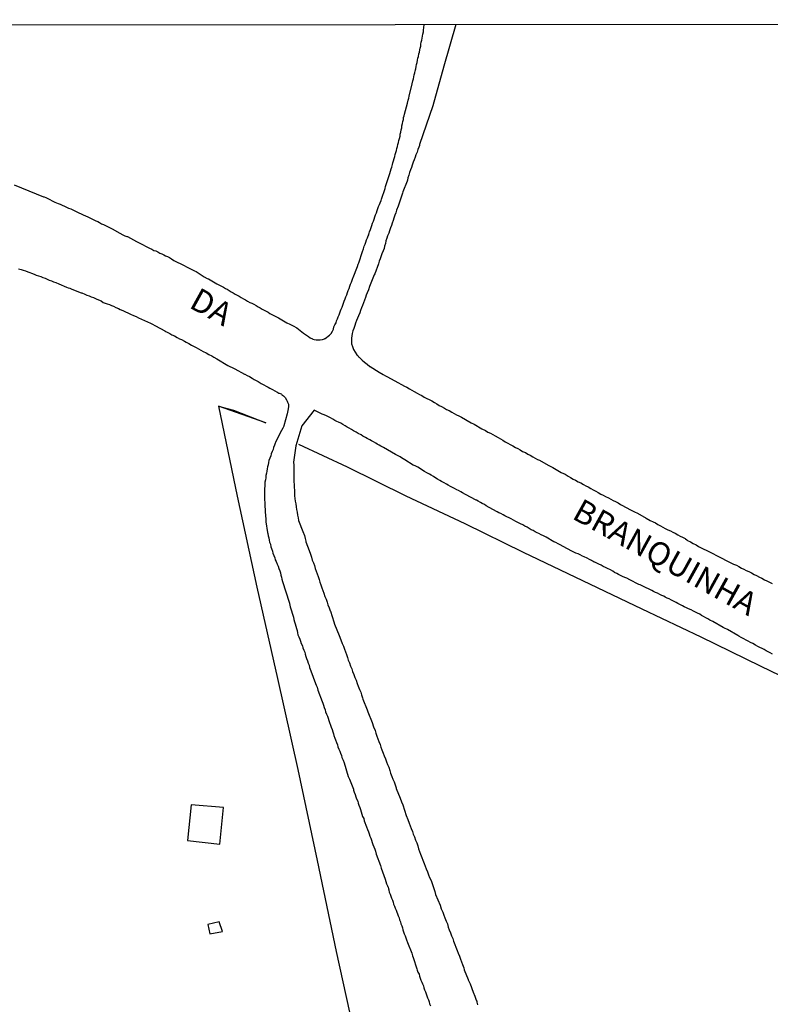
# Model space of a CAD drawing. Units: millimetres. Extents: x 190363 to 192774, y 1663206 to 1665979.
# Drawn here: x 192000 to 192081, y 1664210 to 1664316 of the extents above; entities that cross this region are included whole.
import ezdxf
from ezdxf.enums import TextEntityAlignment as Align

# ---------------------------------------------------------------- set-up
doc = ezdxf.new("R2010")
doc.units = ezdxf.units.MM
for name, color, linetype in [('V-EDIFICACAO', 60, 'Continuous'), ('V-LOTE', 10, 'Continuous'), ('V-NOME_DOS_LOGRADOUROS', 7, 'Continuous'), ('V-REFERENCIA', 2, 'Continuous'), ('V-TESTADA', 5, 'Continuous'), ('X-LIMITE_1000', 7, 'Continuous')]:
    doc.layers.add(name, color=color, linetype=linetype)

msp = doc.modelspace()

# ---------------------------------------------------------------- linework, layer by layer
at = {"layer": 'V-EDIFICACAO'}
for points in [[(192018.65, 1664231.25), (192018.26, 1664227.4), (192021.76, 1664227.01), (192022.13, 1664230.96), (192018.65, 1664231.25)], [(192021.68, 1664218.6), (192020.45, 1664218.31), (192020.68, 1664217.29), (192022.05, 1664217.56), (192021.68, 1664218.6)]]:
    msp.add_lwpolyline(points, close=True, dxfattribs=at)
at = {"layer": 'V-LOTE'}
for points in [[(192021.61, 1664274.31), (192023.63, 1664264.59), (192025.75, 1664254.75), (192027.97, 1664244.91), (192030.19, 1664235.07), (192032.26, 1664225.23), (192034.33, 1664215.39), (192036.5, 1664205.55), (192038.67, 1664195.71), (192040.84, 1664185.87), (192043.15, 1664176.03), (192045.32, 1664166.19), (192047.49, 1664156.35), (192049.71, 1664146.51), (192051.93, 1664136.67), (192054.05, 1664126.78), (192056.36, 1664116.84), (192058.48, 1664106.9), (192058.67, 1664106.2)], [(192021.61, 1664274.31), (192023.22, 1664273.88), (192026.74, 1664272.53)], [(192030.25, 1664270.22), (192035.5, 1664267.77), (192041.86, 1664264.62), (192048.22, 1664261.66), (192054.53, 1664258.56), (192060.94, 1664255.5), (192067.35, 1664252.44), (192073.76, 1664249.38), (192080.17, 1664246.28), (192086.58, 1664243.18)]]:
    msp.add_lwpolyline(points, dxfattribs=at)
at = {"layer": 'V-REFERENCIA'}
for points in [[(191999.53, 1664298.23), (192002.68, 1664296.94), (192002.78, 1664296.93), (192002.95, 1664296.86), (192003.1, 1664296.78), (192003.93, 1664296.37), (192004.27, 1664296.22), (192004.49, 1664296.14), (192004.7, 1664296.05), (192004.96, 1664295.95), (192005.17, 1664295.84), (192005.38, 1664295.73), (192005.64, 1664295.63), (192005.85, 1664295.54), (192006.07, 1664295.43), (192006.28, 1664295.33), (192006.5, 1664295.22), (192006.75, 1664295.11), (192006.97, 1664295.01), (192007.22, 1664294.88), (192007.48, 1664294.77), (192007.69, 1664294.66), (192007.91, 1664294.56), (192008.12, 1664294.45), (192008.33, 1664294.34), (192008.55, 1664294.26), (192008.76, 1664294.15), (192008.97, 1664294.04), (192009.19, 1664293.94), (192009.4, 1664293.85), (192009.61, 1664293.75), (192009.83, 1664293.62), (192010.04, 1664293.51), (192010.1, 1664293.47), (192010.94, 1664293.02), (192011.28, 1664292.85), (192011.49, 1664292.74), (192011.71, 1664292.66), (192011.77, 1664292.64), (192012.73, 1664292.12), (192013.03, 1664291.97), (192013.25, 1664291.87), (192013.46, 1664291.74), (192013.72, 1664291.61), (192013.93, 1664291.5), (192014.14, 1664291.4), (192014.4, 1664291.27), (192014.61, 1664291.16), (192014.83, 1664291.1), (192015.04, 1664290.99), (192015.25, 1664290.86), (192015.47, 1664290.8), (192015.68, 1664290.69), (192015.89, 1664290.58), (192016.11, 1664290.48), (192016.32, 1664290.37), (192016.54, 1664290.24), (192016.79, 1664290.07), (192017.01, 1664289.96), (192017.22, 1664289.86), (192017.48, 1664289.73), (192017.69, 1664289.62), (192017.9, 1664289.52), (192018.16, 1664289.39), (192018.37, 1664289.28), (192018.59, 1664289.17), (192018.8, 1664289.07), (192019.01, 1664288.96), (192019.2, 1664288.88), (192020.04, 1664288.28), (192020.38, 1664288.13), (192020.53, 1664288.07), (192021.41, 1664287.55), (192021.71, 1664287.38), (192021.92, 1664287.29), (192022.13, 1664287.17), (192022.35, 1664287.04), (192022.56, 1664286.95), (192022.77, 1664286.82), (192022.99, 1664286.68), (192023.2, 1664286.55), (192023.41, 1664286.44), (192023.63, 1664286.31), (192023.84, 1664286.19), (192024.06, 1664286.06), (192024.31, 1664285.93), (192024.53, 1664285.8), (192024.74, 1664285.67), (192025, 1664285.54), (192025.21, 1664285.46), (192025.42, 1664285.33), (192025.68, 1664285.2), (192025.89, 1664285.07), (192026.11, 1664284.94), (192026.32, 1664284.82), (192026.53, 1664284.69), (192026.75, 1664284.58), (192026.96, 1664284.47), (192027.17, 1664284.35), (192027.39, 1664284.22), (192027.6, 1664284.13), (192027.82, 1664284), (192028.09, 1664283.88), (192029.01, 1664283.34), (192029.31, 1664283.19), (192029.52, 1664283.06), (192029.74, 1664282.96), (192029.99, 1664282.83), (192030.06, 1664282.79), (192030.81, 1664282.21), (192031.11, 1664282), (192031.32, 1664281.85), (192031.53, 1664281.7), (192031.75, 1664281.59), (192031.79, 1664281.57), (192031.96, 1664281.53), (192032.17, 1664281.48), (192032.39, 1664281.48), (192032.6, 1664281.48), (192032.86, 1664281.53), (192033.07, 1664281.61), (192033.09, 1664281.63), (192033.13, 1664281.65), (192033.28, 1664281.74), (192033.46, 1664281.87), (192033.62, 1664282), (192033.77, 1664282.17), (192033.94, 1664282.43), (192034.03, 1664282.64), (192034.09, 1664282.9), (192034.18, 1664283.11), (192034.31, 1664283.33), (192034.37, 1664283.54), (192034.48, 1664283.75), (192034.54, 1664283.97), (192034.65, 1664284.18), (192034.73, 1664284.39), (192034.8, 1664284.61), (192034.86, 1664284.82), (192034.97, 1664285.03), (192035.03, 1664285.25), (192035.12, 1664285.46), (192035.18, 1664285.68), (192035.29, 1664285.93), (192035.37, 1664286.15), (192035.48, 1664286.36), (192035.54, 1664286.62), (192035.63, 1664286.83), (192035.74, 1664287.04), (192035.8, 1664287.3), (192035.89, 1664287.51), (192035.97, 1664287.73), (192036.06, 1664287.94), (192036.12, 1664288.15), (192036.15, 1664288.22), (192036.63, 1664289.43), (192036.72, 1664289.67), (192036.79, 1664289.8), (192037.17, 1664291.02), (192037.28, 1664291.33), (192037.36, 1664291.61), (192037.47, 1664291.83), (192037.53, 1664292.04), (192037.62, 1664292.3), (192037.72, 1664292.51), (192037.79, 1664292.72), (192037.85, 1664292.85), (192037.85, 1664292.94), (192037.9, 1664293), (192037.94, 1664293.15), (192038.04, 1664293.41), (192038.11, 1664293.62), (192038.19, 1664293.84), (192038.26, 1664294.09), (192038.36, 1664294.31), (192038.43, 1664294.52), (192038.51, 1664294.78), (192038.58, 1664294.99), (192038.67, 1664295.2), (192038.75, 1664295.46), (192038.83, 1664295.67), (192038.9, 1664295.89), (192039.01, 1664296.1), (192039.07, 1664296.31), (192039.18, 1664296.53), (192039.24, 1664296.68), (192039.61, 1664297.85), (192039.65, 1664298.04), (192040.03, 1664299.13), (192040.14, 1664299.48), (192040.2, 1664299.73), (192040.27, 1664299.95), (192040.33, 1664300.16), (192040.42, 1664300.42), (192040.46, 1664300.63), (192040.52, 1664300.84), (192040.59, 1664301.1), (192040.67, 1664301.31), (192040.71, 1664301.53), (192040.78, 1664301.74), (192040.84, 1664301.95), (192040.89, 1664302.17), (192040.95, 1664302.38), (192040.99, 1664302.59), (192041.06, 1664302.81), (192041.1, 1664303.02), (192041.16, 1664303.24), (192041.23, 1664303.49), (192041.25, 1664303.71), (192041.31, 1664303.92), (192041.36, 1664304.18), (192041.42, 1664304.39), (192041.44, 1664304.6), (192041.51, 1664304.86), (192041.55, 1664305.07), (192041.59, 1664305.29), (192041.61, 1664305.5), (192041.66, 1664305.71), (192041.7, 1664305.86), (192042.04, 1664307.08), (192042.1, 1664307.38), (192042.17, 1664307.59), (192042.21, 1664307.83), (192042.55, 1664309.15), (192042.62, 1664309.47), (192042.68, 1664309.69), (192042.72, 1664309.9), (192042.76, 1664310.11), (192042.83, 1664310.33), (192042.87, 1664310.54), (192042.89, 1664310.64), (192042.91, 1664310.67), (192042.94, 1664310.76), (192042.98, 1664311.01), (192043.02, 1664311.23), (192043.09, 1664311.44), (192043.13, 1664311.7), (192043.17, 1664311.91), (192043.21, 1664312.12), (192043.26, 1664312.38), (192043.32, 1664312.59), (192043.36, 1664312.81), (192043.41, 1664313.02), (192043.47, 1664313.23), (192043.49, 1664313.45), (192043.53, 1664313.66), (192043.58, 1664313.87), (192043.62, 1664314.09), (192043.66, 1664314.3), (192043.7, 1664314.52), (192043.75, 1664314.77), (192043.77, 1664314.99), (192043.81, 1664315.2), (192043.85, 1664315.58)], [(192047.25, 1664315.58), (192045.97, 1664311.05), (192044.77, 1664306.76), (192043.35, 1664302.59), (192043.32, 1664302.49), (192043.26, 1664302.3), (192043.15, 1664302.04), (192043.07, 1664301.78), (192042.94, 1664301.48), (192042.85, 1664301.23), (192042.74, 1664300.93), (192042.66, 1664300.67), (192042.55, 1664300.37), (192042.47, 1664300.12), (192042.36, 1664299.86), (192042.27, 1664299.56), (192042.17, 1664299.3), (192042.08, 1664299.01), (192042.02, 1664298.75), (192042, 1664298.64), (192041.55, 1664297.47), (192041.49, 1664297.32), (192041.01, 1664295.93), (192040.86, 1664295.5), (192040.76, 1664295.2), (192040.67, 1664294.95), (192040.57, 1664294.65), (192040.5, 1664294.39), (192040.37, 1664294.09), (192040.29, 1664293.84), (192040.2, 1664293.58), (192040.1, 1664293.28), (192040.01, 1664293.02), (192039.88, 1664292.72), (192039.8, 1664292.47), (192039.71, 1664292.17), (192039.65, 1664291.91), (192039.56, 1664291.61), (192039.5, 1664291.36), (192039.39, 1664291.1), (192039.28, 1664290.8), (192039.2, 1664290.55), (192039.09, 1664290.25), (192038.98, 1664289.99), (192038.92, 1664289.71), (192038.49, 1664288.62), (192038.43, 1664288.51), (192037.94, 1664287.26), (192037.81, 1664286.91), (192037.68, 1664286.57), (192037.57, 1664286.32), (192037.51, 1664286.06), (192037.38, 1664285.76), (192037.28, 1664285.5), (192037.17, 1664285.21), (192037.06, 1664284.95), (192036.95, 1664284.65), (192036.87, 1664284.39), (192036.74, 1664284.09), (192036.64, 1664283.84), (192036.53, 1664283.58), (192036.42, 1664283.28), (192036.36, 1664283.03), (192036.23, 1664282.73), (192036.14, 1664282.47), (192036.06, 1664282.17), (192036.01, 1664281.92), (192035.97, 1664281.66), (192035.97, 1664281.36), (192035.99, 1664281.06), (192036.08, 1664280.76), (192036.19, 1664280.46), (192036.38, 1664280.16), (192036.55, 1664279.88), (192036.66, 1664279.78), (192036.74, 1664279.67), (192036.81, 1664279.61), (192036.89, 1664279.54), (192037.15, 1664279.31), (192037.4, 1664279.07), (192037.69, 1664278.86), (192037.98, 1664278.62), (192038, 1664278.6), (192038.97, 1664277.98), (192039.39, 1664277.75), (192039.65, 1664277.6), (192039.88, 1664277.49), (192041, 1664276.87), (192041.4, 1664276.66), (192041.7, 1664276.48), (192041.96, 1664276.36), (192042.26, 1664276.19), (192042.51, 1664276.06), (192042.77, 1664275.91), (192043.07, 1664275.72), (192043.32, 1664275.59), (192043.58, 1664275.46), (192043.84, 1664275.31), (192044.14, 1664275.16), (192044.39, 1664275.03), (192044.65, 1664274.9), (192044.95, 1664274.73), (192045.2, 1664274.56), (192045.46, 1664274.41), (192045.72, 1664274.28), (192046.02, 1664274.09), (192046.27, 1664273.96), (192046.53, 1664273.84), (192046.83, 1664273.66), (192047.08, 1664273.54), (192047.34, 1664273.39), (192047.6, 1664273.26), (192047.87, 1664273.13), (192048.92, 1664272.53), (192049.24, 1664272.36), (192050.08, 1664271.89), (192050.46, 1664271.7), (192050.72, 1664271.53), (192051.02, 1664271.4), (192051.27, 1664271.25), (192051.53, 1664271.1), (192051.83, 1664270.95), (192052.08, 1664270.8), (192052.34, 1664270.63), (192052.6, 1664270.46), (192052.9, 1664270.33), (192053.15, 1664270.18), (192053.41, 1664270.03), (192053.71, 1664269.86), (192053.96, 1664269.73), (192054.22, 1664269.61), (192054.48, 1664269.43), (192054.78, 1664269.31), (192055.03, 1664269.14), (192055.29, 1664269.01), (192055.59, 1664268.84), (192055.84, 1664268.69), (192056.1, 1664268.56), (192056.29, 1664268.48), (192057.25, 1664267.94), (192057.68, 1664267.73), (192057.74, 1664267.71), (192058.66, 1664267.17), (192059.09, 1664266.96), (192059.39, 1664266.76), (192059.65, 1664266.61), (192059.95, 1664266.44), (192060.2, 1664266.32), (192060.5, 1664266.14), (192060.76, 1664266.02), (192061.06, 1664265.85), (192061.31, 1664265.72), (192061.57, 1664265.59), (192061.87, 1664265.42), (192062.12, 1664265.27), (192062.38, 1664265.12), (192062.64, 1664264.99), (192062.94, 1664264.82), (192063.19, 1664264.69), (192063.45, 1664264.56), (192063.75, 1664264.42), (192064, 1664264.26), (192064.26, 1664264.14), (192064.52, 1664264.01), (192064.82, 1664263.88), (192065.07, 1664263.71), (192065.22, 1664263.63), (192066.14, 1664263.13), (192066.57, 1664262.9), (192066.89, 1664262.75), (192067.85, 1664262.21), (192068.28, 1664261.98), (192068.58, 1664261.83), (192068.83, 1664261.7), (192069.09, 1664261.53), (192069.39, 1664261.38), (192069.64, 1664261.25), (192069.9, 1664261.1), (192070.16, 1664260.97), (192070.46, 1664260.85), (192070.71, 1664260.72), (192070.97, 1664260.59), (192071.27, 1664260.42), (192071.52, 1664260.29), (192071.78, 1664260.16), (192072.04, 1664260.01), (192072.1, 1664259.97), (192072.23, 1664259.89), (192072.31, 1664259.82), (192072.61, 1664259.67), (192072.93, 1664259.48), (192073.23, 1664259.33), (192073.49, 1664259.16), (192073.72, 1664259.06), (192074.69, 1664258.58), (192075.11, 1664258.37), (192075.37, 1664258.22), (192075.65, 1664258.09), (192076.86, 1664257.47), (192077.29, 1664257.26), (192077.59, 1664257.13), (192077.85, 1664257), (192078.15, 1664256.83), (192078.4, 1664256.7), (192078.66, 1664256.57), (192078.92, 1664256.45), (192079.21, 1664256.3), (192079.51, 1664256.15), (192079.77, 1664256.02), (192080.07, 1664255.85), (192080.33, 1664255.72), (192080.62, 1664255.55), (192080.88, 1664255.44), (192081.18, 1664255.29), (192081.44, 1664255.16)], [(192000, 1664289.17), (192000.26, 1664289.09), (192000.51, 1664289), (192000.73, 1664288.96), (192000.98, 1664288.83), (192001.2, 1664288.75), (192001.41, 1664288.68), (192001.67, 1664288.58), (192001.88, 1664288.49), (192002.14, 1664288.4), (192002.39, 1664288.32), (192002.61, 1664288.23), (192002.86, 1664288.15), (192003.08, 1664288.06), (192003.29, 1664287.93), (192003.55, 1664287.85), (192003.76, 1664287.76), (192004.02, 1664287.68), (192004.36, 1664287.55), (192005.19, 1664287.19), (192005.34, 1664287.12), (192005.53, 1664287.06), (192005.77, 1664286.95), (192006.77, 1664286.57), (192006.84, 1664286.55), (192007.16, 1664286.44), (192007.39, 1664286.31), (192007.61, 1664286.23), (192007.86, 1664286.14), (192008.08, 1664286.06), (192008.4, 1664285.93), (192008.63, 1664285.8), (192008.91, 1664285.69), (192009.14, 1664285.54), (192009.36, 1664285.46), (192009.57, 1664285.37), (192009.83, 1664285.29), (192010.04, 1664285.2), (192010.26, 1664285.12), (192010.51, 1664284.99), (192010.79, 1664284.88), (192010.98, 1664284.75), (192011.26, 1664284.65), (192011.56, 1664284.52), (192011.79, 1664284.39), (192012.11, 1664284.28), (192012.41, 1664284.13), (192012.71, 1664284), (192012.95, 1664283.88), (192013.29, 1664283.73), (192014.25, 1664283.28), (192014.4, 1664283.21), (192014.78, 1664283.02), (192015.79, 1664282.45), (192015.81, 1664282.43), (192016.07, 1664282.3), (192016.34, 1664282.17), (192016.58, 1664282.04), (192016.85, 1664281.91), (192017.15, 1664281.74), (192017.39, 1664281.61), (192017.6, 1664281.53), (192017.92, 1664281.36), (192018.12, 1664281.23), (192018.41, 1664281.1), (192018.69, 1664280.93), (192018.97, 1664280.78), (192019.18, 1664280.65), (192019.46, 1664280.5), (192019.7, 1664280.37), (192019.95, 1664280.24), (192020.27, 1664280.07), (192020.57, 1664279.9), (192020.87, 1664279.75), (192021.11, 1664279.6), (192021.43, 1664279.43), (192022.62, 1664278.73), (192022.84, 1664278.62), (192023.07, 1664278.49), (192023.39, 1664278.34), (192024.42, 1664277.77), (192024.44, 1664277.77), (192024.7, 1664277.64), (192024.95, 1664277.51), (192025.25, 1664277.36), (192025.47, 1664277.21), (192025.68, 1664277.08), (192025.89, 1664276.98), (192026.21, 1664276.78), (192026.49, 1664276.63), (192026.77, 1664276.48), (192026.96, 1664276.36), (192027.17, 1664276.27), (192027.43, 1664276.14), (192027.68, 1664275.99), (192027.96, 1664275.84), (192027.99, 1664275.82), (192028.03, 1664275.8), (192028.13, 1664275.74), (192028.16, 1664275.72), (192028.37, 1664275.65), (192028.41, 1664275.61), (192028.47, 1664275.55), (192028.54, 1664275.5), (192028.62, 1664275.44), (192028.67, 1664275.4), (192028.82, 1664275.25), (192028.94, 1664274.99), (192029.03, 1664274.88), (192029.07, 1664274.74), (192029.16, 1664274.52), (192029.16, 1664274.27), (192029.14, 1664274.05), (192029.11, 1664273.84), (192029.03, 1664273.5), (192028.67, 1664272.19), (192028.67, 1664272.17), (192028.56, 1664271.96), (192028.41, 1664271.7), (192028.24, 1664271.36), (192027.77, 1664270.4), (192027.75, 1664270.34), (192027.66, 1664270.12), (192027.55, 1664269.87), (192027.51, 1664269.65), (192027.41, 1664269.44), (192027.3, 1664269.18), (192027.26, 1664268.97), (192027.15, 1664268.71), (192027.06, 1664268.46), (192027.02, 1664268.24), (192026.96, 1664267.99), (192026.91, 1664267.77), (192026.87, 1664267.56), (192026.83, 1664267.3), (192026.79, 1664267.09), (192026.74, 1664266.83), (192026.72, 1664266.58), (192026.68, 1664266.36), (192026.61, 1664266.11), (192026.61, 1664265.89), (192026.61, 1664265.68), (192026.59, 1664265.42), (192026.59, 1664265.21), (192026.57, 1664264.95), (192026.57, 1664264.7), (192026.59, 1664264.48), (192026.59, 1664264.23), (192026.61, 1664263.88), (192026.66, 1664262.75), (192026.68, 1664262.69), (192026.7, 1664262.43), (192026.72, 1664262.18), (192026.74, 1664261.83), (192026.92, 1664260.66), (192026.94, 1664260.55), (192026.98, 1664260.3), (192027.04, 1664260.08), (192027.08, 1664259.83), (192027.13, 1664259.61), (192027.21, 1664259.4), (192027.28, 1664259.14), (192027.34, 1664258.93), (192027.43, 1664258.67), (192027.49, 1664258.42), (192027.58, 1664258.2), (192027.68, 1664257.95), (192027.73, 1664257.73), (192027.83, 1664257.52), (192027.94, 1664257.26), (192028.05, 1664257.05), (192028.13, 1664256.79), (192028.24, 1664256.54), (192028.32, 1664256.32), (192028.35, 1664256.07), (192028.41, 1664255.85), (192028.47, 1664255.64), (192028.54, 1664255.38), (192028.6, 1664255.17), (192028.67, 1664254.96), (192028.75, 1664254.7), (192028.86, 1664254.36), (192029.27, 1664253.05), (192029.27, 1664252.99), (192029.37, 1664252.65), (192029.7, 1664251.51), (192029.76, 1664251.28), (192029.84, 1664251.02), (192029.9, 1664250.81), (192029.97, 1664250.55), (192030.05, 1664250.3), (192030.12, 1664250.08), (192030.16, 1664249.83), (192030.2, 1664249.61), (192030.29, 1664249.4), (192030.4, 1664249.14), (192030.46, 1664248.93), (192030.55, 1664248.67), (192030.67, 1664248.42), (192030.72, 1664248.2), (192030.84, 1664247.95), (192030.93, 1664247.73), (192030.97, 1664247.52), (192031.06, 1664247.26), (192031.12, 1664247.05), (192031.21, 1664246.79), (192031.31, 1664246.54), (192031.4, 1664246.32), (192031.46, 1664246.07), (192031.59, 1664245.73), (192032.11, 1664244.34), (192032.17, 1664244.19), (192032.28, 1664243.97), (192032.36, 1664243.63), (192032.81, 1664242.41), (192032.87, 1664242.22), (192032.94, 1664242.01), (192033.02, 1664241.75), (192033.13, 1664241.5), (192033.19, 1664241.28), (192033.28, 1664241.03), (192033.39, 1664240.81), (192033.45, 1664240.6), (192033.54, 1664240.34), (192033.62, 1664240.13), (192033.71, 1664239.87), (192033.79, 1664239.62), (192033.9, 1664239.4), (192033.96, 1664239.15), (192034.03, 1664238.93), (192034.07, 1664238.72), (192034.18, 1664238.46), (192034.26, 1664238.25), (192034.37, 1664237.99), (192034.46, 1664237.74), (192034.52, 1664237.52), (192034.63, 1664237.27), (192034.71, 1664237.05), (192034.78, 1664236.84), (192034.9, 1664236.58), (192034.95, 1664236.37), (192035.07, 1664236.07), (192035.18, 1664235.77), (192035.61, 1664234.32), (192035.76, 1664234.02), (192036.19, 1664232.93), (192036.21, 1664232.82), (192036.27, 1664232.61), (192036.38, 1664232.35), (192036.46, 1664232.1), (192036.53, 1664231.88), (192036.66, 1664231.63), (192036.72, 1664231.41), (192036.78, 1664231.2), (192036.89, 1664230.94), (192036.95, 1664230.73), (192037.02, 1664230.47), (192037.1, 1664230.22), (192037.19, 1664230), (192037.3, 1664229.75), (192037.36, 1664229.53), (192037.42, 1664229.32), (192037.53, 1664229.06), (192037.62, 1664228.85), (192037.7, 1664228.59), (192037.81, 1664228.34), (192037.89, 1664228.12), (192037.98, 1664227.87), (192038.07, 1664227.65), (192038.15, 1664227.44), (192038.22, 1664227.18), (192038.3, 1664226.97), (192038.39, 1664226.71), (192038.49, 1664226.46), (192038.56, 1664226.24), (192038.64, 1664225.9), (192039.12, 1664224.68), (192039.18, 1664224.41), (192039.61, 1664223.23), (192039.61, 1664223.21), (192039.69, 1664222.95), (192039.77, 1664222.7), (192039.86, 1664222.48), (192039.9, 1664222.39), (192039.93, 1664222.35), (192039.97, 1664222.22), (192039.97, 1664222.14), (192040.03, 1664222.1), (192040.01, 1664222.01), (192040.07, 1664221.8), (192040.16, 1664221.59), (192040.24, 1664221.37), (192040.31, 1664221.16), (192040.4, 1664220.95), (192040.48, 1664220.73), (192040.54, 1664220.52), (192040.63, 1664220.3), (192040.69, 1664220.09), (192040.8, 1664219.88), (192040.89, 1664219.66), (192040.95, 1664219.45), (192041.01, 1664219.24), (192041.12, 1664219.02), (192041.18, 1664218.81), (192041.27, 1664218.6), (192041.33, 1664218.38), (192041.42, 1664218.17), (192041.51, 1664217.95), (192041.55, 1664217.74), (192041.61, 1664217.53), (192041.68, 1664217.31), (192041.78, 1664217.1), (192041.85, 1664216.89), (192041.93, 1664216.67), (192042.02, 1664216.37), (192042.51, 1664215.2), (192042.57, 1664214.94), (192042.64, 1664214.73), (192043.03, 1664213.53), (192043.09, 1664213.38), (192043.17, 1664213.17), (192043.28, 1664212.96), (192043.34, 1664212.74), (192043.41, 1664212.53), (192043.49, 1664212.31), (192043.6, 1664212.1), (192043.66, 1664211.89), (192043.75, 1664211.67), (192043.81, 1664211.46), (192043.88, 1664211.25), (192043.98, 1664211.03), (192044.05, 1664210.82), (192044.13, 1664210.61), (192044.2, 1664210.39), (192044.3, 1664210.18), (192044.37, 1664209.96), (192044.43, 1664209.75), (192044.52, 1664209.54)], [(192081.5, 1664247.52), (192081.24, 1664247.67), (192081.01, 1664247.77), (192080.8, 1664247.9), (192080.58, 1664248.03), (192080.37, 1664248.14), (192080.11, 1664248.24), (192079.92, 1664248.37), (192079.66, 1664248.5), (192079.36, 1664248.67), (192079.11, 1664248.8), (192078.87, 1664248.93), (192078.64, 1664249.05), (192078.38, 1664249.18), (192078.1, 1664249.33), (192077.87, 1664249.48), (192077.74, 1664249.55), (192076.63, 1664250.19), (192076.31, 1664250.34), (192076.16, 1664250.4), (192075.05, 1664251.04), (192074.73, 1664251.21), (192074.51, 1664251.34), (192074.3, 1664251.45), (192074.04, 1664251.58), (192073.83, 1664251.7), (192073.62, 1664251.83), (192073.4, 1664251.94), (192073.15, 1664252.07), (192072.95, 1664252.17), (192072.7, 1664252.3), (192072.42, 1664252.43), (192072.2, 1664252.54), (192071.95, 1664252.64), (192071.78, 1664252.73), (192071.54, 1664252.86), (192071.27, 1664252.99), (192071.07, 1664253.09), (192070.8, 1664253.24), (192070.58, 1664253.37), (192070.33, 1664253.5), (192070.11, 1664253.58), (192069.9, 1664253.67), (192069.73, 1664253.78), (192069.52, 1664253.88), (192069.3, 1664253.97), (192069.05, 1664254.1), (192068.83, 1664254.18), (192068.62, 1664254.31), (192068.43, 1664254.4), (192067.49, 1664254.87), (192067.17, 1664255.02), (192067.06, 1664255.06), (192066.08, 1664255.55), (192065.76, 1664255.72), (192065.54, 1664255.81), (192065.29, 1664255.93), (192065.07, 1664256.02), (192064.86, 1664256.15), (192064.66, 1664256.25), (192064.43, 1664256.36), (192064.22, 1664256.51), (192063.98, 1664256.64), (192063.66, 1664256.79), (192063.45, 1664256.9), (192063.19, 1664257), (192062.98, 1664257.13), (192062.72, 1664257.26), (192062.51, 1664257.34), (192062.3, 1664257.45), (192062.23, 1664257.47), (192062.18, 1664257.5), (192062.14, 1664257.54), (192062.04, 1664257.58), (192061.91, 1664257.64), (192061.7, 1664257.75), (192061.46, 1664257.88), (192061.14, 1664258.03), (192060.95, 1664258.13), (192060.71, 1664258.26), (192060.5, 1664258.35), (192060.24, 1664258.45), (192060.03, 1664258.56), (192059.79, 1664258.67), (192058.87, 1664259.16), (192058.54, 1664259.35), (192058.34, 1664259.44), (192058.06, 1664259.59), (192057.87, 1664259.67), (192057.04, 1664260.16), (192056.74, 1664260.31), (192056.5, 1664260.42), (192056.23, 1664260.57), (192056.07, 1664260.65), (192055.84, 1664260.76), (192055.63, 1664260.89), (192055.42, 1664260.97), (192055.2, 1664261.1), (192054.97, 1664261.23), (192054.73, 1664261.36), (192054.5, 1664261.49), (192054.24, 1664261.62), (192053.98, 1664261.74), (192053.73, 1664261.87), (192053.49, 1664262.02), (192053.24, 1664262.13), (192053.02, 1664262.26), (192052.77, 1664262.38), (192052.55, 1664262.47), (192052.38, 1664262.58), (192052.13, 1664262.73), (192051.91, 1664262.81), (192051.72, 1664262.9), (192050.86, 1664263.39), (192050.55, 1664263.56), (192050.37, 1664263.69), (192050.12, 1664263.79), (192049.94, 1664263.9), (192049.69, 1664264.05), (192049.48, 1664264.18), (192049.45, 1664264.18), (192048.32, 1664264.76), (192047.98, 1664264.97), (192047.79, 1664265.08), (192047.55, 1664265.2), (192047.36, 1664265.29), (192047.1, 1664265.44), (192046.83, 1664265.57), (192046.67, 1664265.65), (192046.44, 1664265.78), (192046.25, 1664265.89), (192045.99, 1664266.04), (192045.72, 1664266.19), (192045.54, 1664266.29), (192045.29, 1664266.44), (192045.1, 1664266.55), (192044.86, 1664266.72), (192044.61, 1664266.87), (192044.41, 1664266.98), (192044.14, 1664267.13), (192043.88, 1664267.28), (192043.69, 1664267.38), (192043.43, 1664267.56), (192043.15, 1664267.73), (192042.94, 1664267.85), (192042.68, 1664267.96), (192042.66, 1664267.96), (192041.74, 1664268.54), (192041.4, 1664268.73), (192041.25, 1664268.84), (192041.02, 1664268.96), (192040.8, 1664269.07), (192040.74, 1664269.1), (192039.46, 1664269.84), (192039.14, 1664270.01), (192038.96, 1664270.12), (192038.75, 1664270.23), (192038.6, 1664270.33), (192038.37, 1664270.46), (192038.16, 1664270.59), (192037.96, 1664270.7), (192037.69, 1664270.84), (192037.49, 1664270.95), (192037.22, 1664271.08), (192037.02, 1664271.21), (192036.72, 1664271.36), (192036.47, 1664271.51), (192036.19, 1664271.64), (192036, 1664271.79), (192035.72, 1664271.96), (192035.51, 1664272.06), (192035.31, 1664272.19), (192035.04, 1664272.34), (192034.84, 1664272.47), (192034.57, 1664272.58), (192034.41, 1664272.68), (192034.18, 1664272.79), (192033.97, 1664272.92), (192033.71, 1664273.05), (192033.5, 1664273.17), (192033.28, 1664273.26), (192033.03, 1664273.37), (192032.81, 1664273.47), (192032.6, 1664273.58), (192032.39, 1664273.66), (192032.17, 1664273.77), (192032.08, 1664273.82), (192031.93, 1664273.89), (192030.63, 1664272.19), (192029.98, 1664270.05), (192029.71, 1664268.27), (192029.76, 1664267.94), (192029.76, 1664267.64), (192029.74, 1664267.35), (192029.74, 1664267.05), (192029.74, 1664266.75), (192029.74, 1664266.45), (192029.76, 1664266.15), (192029.78, 1664265.85), (192029.78, 1664265.55), (192029.82, 1664265.25), (192029.82, 1664264.95), (192029.84, 1664264.65), (192029.86, 1664264.35), (192029.9, 1664264.06), (192029.95, 1664263.76), (192029.99, 1664263.46), (192030.03, 1664263.16), (192030.1, 1664262.86), (192030.14, 1664262.56), (192030.21, 1664262.26), (192030.27, 1664261.98), (192030.74, 1664260.77), (192030.89, 1664260.34), (192030.99, 1664260.04), (192031.04, 1664259.74), (192031.06, 1664259.67), (192031.4, 1664258.72), (192031.55, 1664258.33), (192031.66, 1664257.99), (192031.74, 1664257.69), (192031.87, 1664257.39), (192031.98, 1664257.09), (192032.06, 1664256.79), (192032.17, 1664256.49), (192032.28, 1664256.19), (192032.38, 1664255.9), (192032.49, 1664255.6), (192032.55, 1664255.3), (192032.66, 1664255), (192032.77, 1664254.7), (192032.88, 1664254.4), (192032.98, 1664254.1), (192033.11, 1664253.76), (192033.24, 1664253.46), (192033.34, 1664253.16), (192033.43, 1664252.86), (192033.56, 1664252.52), (192033.69, 1664252.22), (192033.71, 1664252.16), (192034.09, 1664251.02), (192034.16, 1664250.75), (192034.65, 1664249.53), (192034.84, 1664249.08), (192034.99, 1664248.67), (192035.12, 1664248.38), (192035.22, 1664248.08), (192035.35, 1664247.78), (192035.44, 1664247.48), (192035.55, 1664247.18), (192035.63, 1664246.88), (192035.76, 1664246.58), (192035.89, 1664246.24), (192036.01, 1664245.94), (192036.1, 1664245.64), (192036.23, 1664245.34), (192036.36, 1664245), (192036.48, 1664244.7), (192036.61, 1664244.36), (192036.72, 1664244.06), (192036.85, 1664243.72), (192036.98, 1664243.42), (192037.08, 1664243.12), (192037.19, 1664242.82), (192037.22, 1664242.67), (192037.66, 1664241.5), (192037.75, 1664241.3), (192038.22, 1664240.13), (192038.36, 1664239.68), (192038.54, 1664239.27), (192038.6, 1664238.98), (192038.71, 1664238.68), (192038.83, 1664238.38), (192038.94, 1664238.08), (192039.07, 1664237.78), (192039.16, 1664237.48), (192039.28, 1664237.18), (192039.41, 1664236.84), (192039.52, 1664236.54), (192039.65, 1664236.2), (192039.77, 1664235.9), (192039.88, 1664235.6), (192040.01, 1664235.3), (192040.14, 1664234.96), (192040.2, 1664234.66), (192040.33, 1664234.32), (192040.46, 1664234.02), (192040.59, 1664233.72), (192040.69, 1664233.42), (192040.8, 1664233.08), (192040.8, 1664233.01), (192041.23, 1664231.97), (192041.4, 1664231.58), (192041.55, 1664231.26), (192041.91, 1664230.09), (192042.06, 1664229.66), (192042.21, 1664229.28), (192042.34, 1664228.98), (192042.44, 1664228.68), (192042.57, 1664228.38), (192042.66, 1664228.08), (192042.79, 1664227.78), (192042.91, 1664227.44), (192043.04, 1664227.14), (192043.15, 1664226.8), (192043.23, 1664226.5), (192043.32, 1664226.2), (192043.45, 1664225.9), (192043.58, 1664225.56), (192043.7, 1664225.26), (192043.83, 1664224.92), (192043.96, 1664224.62), (192044.07, 1664224.32), (192044.2, 1664224.02), (192044.32, 1664223.68), (192044.43, 1664223.38), (192044.58, 1664223.06), (192044.99, 1664221.89), (192045.08, 1664221.56), (192045.56, 1664220.39), (192045.69, 1664220), (192045.84, 1664219.66), (192045.97, 1664219.32), (192046.08, 1664219.02), (192046.23, 1664218.68), (192046.35, 1664218.38), (192046.44, 1664218.04), (192046.55, 1664217.74), (192046.7, 1664217.4), (192046.8, 1664217.1), (192046.93, 1664216.8), (192047.02, 1664216.5), (192047.17, 1664216.16), (192047.27, 1664215.86), (192047.4, 1664215.52), (192047.53, 1664215.22), (192047.66, 1664214.88), (192047.76, 1664214.58), (192047.89, 1664214.28), (192047.98, 1664213.98), (192048.11, 1664213.64), (192048.15, 1664213.4), (192048.6, 1664212.36), (192048.61, 1664212.32), (192048.81, 1664211.91), (192049.13, 1664210.99), (192049.3, 1664210.56), (192049.43, 1664210.26), (192049.5, 1664210.07), (192049.52, 1664210.05), (192049.54, 1664209.92), (192049.62, 1664209.62)]]:
    msp.add_lwpolyline(points, dxfattribs=at)
at = {"layer": 'V-TESTADA'}
for points in [[(192026.74, 1664272.53), (192021.61, 1664274.31)], [(192030.25, 1664270.22), (192035.5, 1664267.77), (192041.86, 1664264.62), (192048.22, 1664261.66), (192054.53, 1664258.56), (192060.94, 1664255.5), (192067.35, 1664252.44), (192073.76, 1664249.38), (192080.17, 1664246.28), (192086.58, 1664243.18)]]:
    msp.add_lwpolyline(points, dxfattribs=at)
at = {"layer": 'X-LIMITE_1000'}
msp.add_line((192773.39, 1664316.08), (190364.53, 1664314.23), dxfattribs=at)

# ---------------------------------------------------------------- texts
at = {"layer": 'V-NOME_DOS_LOGRADOUROS'}
for s, p in [('DA', (192017.93, 1664284.36)), ('BRANQUINHA', (192059.32, 1664261.56))]:
    msp.add_text(s, height=2.5, rotation=331, dxfattribs=at).set_placement(p, align=Align.BOTTOM_LEFT)

doc.saveas('drawing.dxf')
